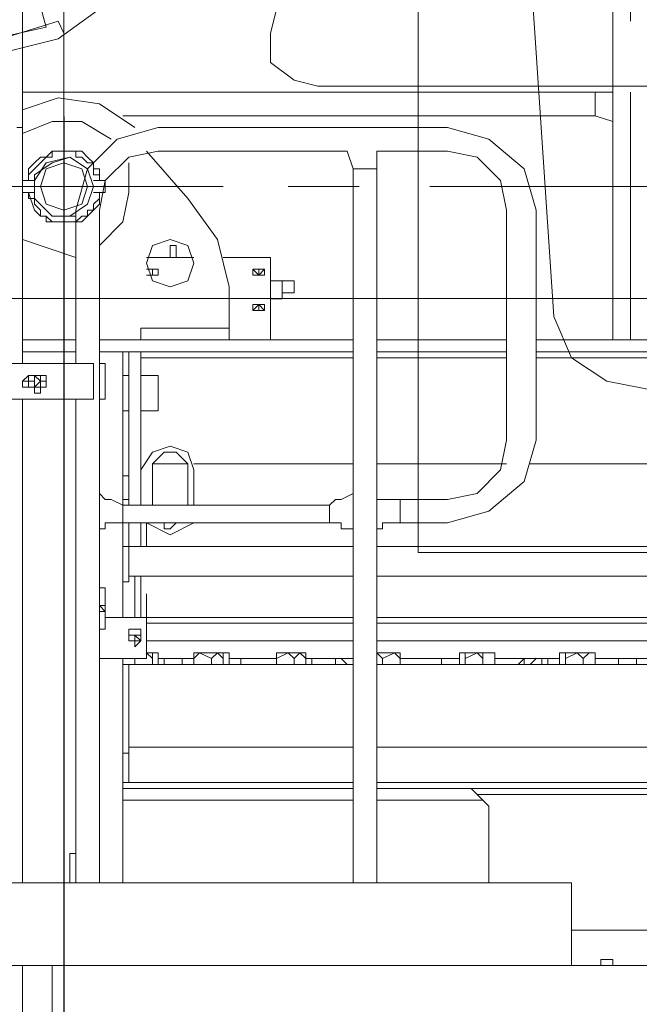
# Model space of a CAD drawing. Units: millimetres. Extents: x 973073 to 1335469, y -732805 to -430397.
# Drawn here: x 1069011 to 1069836, y -514355 to -513044 of the extents above; entities that cross this region are included whole.
import ezdxf

# ---------------------------------------------------------------- set-up
doc = ezdxf.new("R2010")
doc.units = ezdxf.units.MM
doc.header["$LTSCALE"] = 1000
doc.layers.get('0').update_dxf_attribs({"lineweight": 25})
doc.layers.add('PDF_几何图形', color=7, linetype='Continuous', lineweight=18)

# ---------------------------------------------------------------- blocks, each defined once
blk = doc.blocks.new('*X184')
at = {"layer": 'PDF_几何图形'}
for p, q in [((-1264.401586, -1617.805756), (-1767.02085, 172.775372)), ((-1248.694734, -1633.512608), (-1719.900294, -1751.313998)), ((-1028.798806, -1829.848258), (-1500.004366, -1829.848258)), ((-848.170008, -1829.848258), (-942.41112, -1829.848258)), ((-282.723336, -1829.848258), (-753.928896, -1829.848258)), ((-1570.6852, -1979.063352), (628.27408, -1979.063352))]:
    blk.add_line(p, q, dxfattribs=at)
blk = doc.blocks.new('*X183')
blk.add_blockref('*X184', (5912.6, -242.4))
blk = doc.blocks.new('*X185')
at = {"layer": 'PDF_几何图形'}
for p, q in [((-589.6, -891.9), (-589.6, 1134.3)), ((-518.9, 1063.6), (-409, -577.7)), ((-1115.8, -326.4), (-1115.8, 490.3)), ((-330.4, -279.3), (-330.4, 152.6)), ((-1060.8, -640.6), (-1060.8, 50.5)), ((-306.9, -90.8), (-306.9, -185.1)), ((-1068.7, -208.6), (-982.3, -145.8)), ((-778.1, -169.3), (-785.9, -200.8)), ((-1170.8, -216.5), (-1068.7, -185.1)), ((-1155, -208.6), (-1084.4, -192.9)), ((-1060.8, -200.8), (-1068.7, -185.1)), ((-785.9, -200.8), (-785.9, -240)), ((-785.9, -240), (-754.5, -263.6)), ((-754.5, -263.6), (-723.1, -271.4)), ((187.9, -271.4), (-723.1, -271.4)), ((-1115.8, -279.3), (-369.7, -279.3)), ((-1115.8, -279.3), (-369.7, -279.3)), ((-1068.7, -287.1), (-1115.8, -302.9)), ((-1013.7, -295), (-1068.7, -287.1)), ((-361.9, -279.3), (-369.7, -279.3)), ((-361.9, -279.3), (-354, -279.3)), ((-361.9, -279.3), (-354, -279.3)), ((-330.4, -279.3), (-354, -279.3)), ((-354, -279.3), (-354, -287.1)), ((-354, -287.1), (-354, -310.7)), ((-330.4, -279.3), (-330.4, -318.6)), ((-306.9, -279.3), (-306.9, -609.1)), ((-966.6, -326.4), (-1013.7, -295)), ((-982.3, -310.7), (-369.7, -310.7)), ((-982.3, -310.7), (-369.7, -310.7)), ((-369.7, -310.7), (-361.9, -310.7)), ((-361.9, -310.7), (-354, -310.7)), ((-361.9, -310.7), (-354, -310.7)), ((-354, -310.7), (-330.4, -318.6)), ((-1115.8, -326.4), (-1123.6, -326.4)), ((-1115.8, -326.4), (-1123.6, -326.4)), ((-1076.5, -318.6), (-1115.8, -334.3)), ((-1115.8, -334.3), (-1115.8, -326.4)), ((-1115.8, -334.3), (-1115.8, -326.4)), ((-1037.2, -318.6), (-1076.5, -318.6)), ((-998, -342.1), (-1037.2, -318.6)), ((-935.2, -326.4), (-990.1, -342.1)), ((-927.3, -326.4), (-935.2, -326.4)), ((-919.4, -326.4), (-927.3, -326.4)), ((-919.4, -326.4), (-566, -326.4)), ((-919.4, -326.4), (-566, -326.4)), ((-558.2, -326.4), (-566, -326.4)), ((-550.3, -326.4), (-558.2, -326.4)), ((-495.4, -342.1), (-550.3, -326.4)), ((-330.4, -609.1), (-330.4, -318.6)), ((-1115.8, -342.1), (-1115.8, -334.3)), ((-1115.8, -342.1), (-1115.8, -334.3)), ((-1115.8, -640.6), (-1115.8, -342.1)), ((-990.1, -342.1), (-1029.4, -381.4)), ((-448.2, -381.4), (-495.4, -342.1)), ((-1092.2, -365.7), (-1100.1, -373.5)), ((-1084.4, -365.7), (-1092.2, -365.7)), ((-1084.4, -365.7), (-1092.2, -373.5)), ((-1076.5, -357.8), (-1084.4, -365.7)), ((-1076.5, -365.7), (-1084.4, -365.7)), ((-1053, -365.7), (-1084.4, -373.5)), ((-1068.7, -357.8), (-1076.5, -357.8)), ((-1068.7, -357.8), (-1076.5, -357.8)), ((-1076.5, -357.8), (-1076.5, -365.7)), ((-1053, -365.7), (-1076.5, -373.5)), ((-1060.8, -357.8), (-1068.7, -357.8)), ((-1060.8, -357.8), (-1068.7, -357.8)), ((-1053, -357.8), (-1060.8, -357.8)), ((-1053, -357.8), (-1060.8, -357.8)), ((-1045.1, -357.8), (-1053, -357.8)), ((-1045.1, -357.8), (-1053, -357.8)), ((-1029.4, -381.4), (-1053, -365.7)), ((-1029.4, -381.4), (-1053, -365.7)), ((-1037.2, -357.8), (-1045.1, -357.8)), ((-1045.1, -365.7), (-1045.1, -357.8)), ((-1037.2, -365.7), (-1045.1, -365.7)), ((-1029.4, -365.7), (-1037.2, -357.8)), ((-1029.4, -373.5), (-1037.2, -365.7)), ((-1021.5, -373.5), (-1029.4, -365.7)), ((-974.4, -365.7), (-1005.8, -397.1)), ((-935.2, -357.8), (-974.4, -365.7)), ((-950.9, -357.8), (-895.9, -420.7)), ((-935.2, -357.8), (-927.3, -357.8)), ((-927.3, -357.8), (-919.4, -357.8)), ((-919.4, -357.8), (-683.8, -357.8)), ((-919.4, -357.8), (-683.8, -357.8)), ((-683.8, -357.8), (-676, -381.4)), ((-644.6, -357.8), (-566, -357.8)), ((-644.6, -357.8), (-566, -357.8)), ((-644.6, -381.4), (-644.6, -357.8)), ((-566, -357.8), (-558.2, -357.8)), ((-558.2, -357.8), (-550.3, -357.8)), ((-511.1, -365.7), (-550.3, -357.8)), ((-479.7, -397.1), (-511.1, -365.7)), ((-1100.1, -373.5), (-1107.9, -381.4)), ((-1092.2, -373.5), (-1100.1, -381.4)), ((-1076.5, -373.5), (-1100.1, -389.2)), ((-1084.4, -373.5), (-1100.1, -397.1)), ((-1060.8, -373.5), (-1084.4, -381.4)), ((-1037.2, -381.4), (-1060.8, -373.5)), ((-1021.5, -373.5), (-1029.4, -373.5)), ((-1021.5, -381.4), (-1021.5, -373.5)), ((-1021.5, -381.4), (-1021.5, -373.5)), ((-974.4, -412.8), (-974.4, -373.5)), ((-1107.9, -381.4), (-1107.9, -389.2)), ((-1100.1, -381.4), (-1107.9, -389.2)), ((-1107.9, -389.2), (-1107.9, -397.1)), ((-1107.9, -389.2), (-1107.9, -397.1)), ((-1100.1, -389.2), (-1100.1, -420.7)), ((-1084.4, -381.4), (-1092.2, -405)), ((-1029.4, -381.4), (-1045.1, -436.4)), ((-1029.4, -405), (-1037.2, -381.4)), ((-1021.5, -405), (-1029.4, -381.4)), ((-1013.7, -381.4), (-1021.5, -381.4)), ((-1021.5, -389.2), (-1021.5, -381.4)), ((-1013.7, -389.2), (-1021.5, -389.2)), ((-1013.7, -389.2), (-1013.7, -381.4)), ((-1013.7, -397.1), (-1013.7, -389.2)), ((-1013.7, -397.1), (-1013.7, -389.2)), ((-676, -381.4), (-652.4, -381.4)), ((-676, -389.2), (-676, -381.4)), ((-676, -389.2), (-676, -381.4)), ((-676, -389.2), (-676, -397.1)), ((-652.4, -381.4), (-644.6, -381.4)), ((-644.6, -389.2), (-644.6, -381.4)), ((-644.6, -389.2), (-644.6, -381.4)), ((-644.6, -397.1), (-644.6, -389.2)), ((-432.5, -436.4), (-448.2, -381.4)), ((-1107.9, -397.1), (-1115.8, -397.1)), ((-1107.9, -397.1), (-1115.8, -397.1)), ((-1115.8, -397.1), (-1115.8, -405)), ((-1115.8, -412.8), (-1115.8, -397.1)), ((-1115.8, -412.8), (-1115.8, -405)), ((-1100.1, -397.1), (-1107.9, -397.1)), ((-1100.1, -397.1), (-1107.9, -397.1)), ((-1100.1, -397.1), (-1100.1, -420.7)), ((-1092.2, -405), (-1084.4, -428.5)), ((-1037.2, -428.5), (-1029.4, -405)), ((-1029.4, -428.5), (-1021.5, -405)), ((-1013.7, -397.1), (-1021.5, -397.1)), ((-1013.7, -397.1), (-1021.5, -397.1)), ((-1005.8, -397.1), (-1013.7, -397.1)), ((-1005.8, -397.1), (-1013.7, -397.1)), ((-1005.8, -397.1), (-1013.7, -436.4)), ((-1005.8, -405), (-1005.8, -397.1)), ((-1005.8, -412.8), (-1005.8, -397.1)), ((-1005.8, -412.8), (-1005.8, -405)), ((-676, -1331.7), (-676, -397.1)), ((-676, -1331.7), (-676, -397.1)), ((-644.6, -1331.7), (-644.6, -397.1)), ((-644.6, -1331.7), (-644.6, -397.1)), ((-471.8, -436.4), (-479.7, -397.1)), ((-1107.9, -412.8), (-1115.8, -412.8)), ((-1107.9, -412.8), (-1115.8, -412.8)), ((-1107.9, -412.8), (-1107.9, -420.7)), ((-1107.9, -412.8), (-1100.1, -436.4)), ((-1107.9, -412.8), (-1100.1, -436.4)), ((-1100.1, -412.8), (-1107.9, -412.8)), ((-1100.1, -412.8), (-1107.9, -412.8)), ((-1013.7, -412.8), (-1021.5, -412.8)), ((-1013.7, -412.8), (-1021.5, -412.8)), ((-1013.7, -420.7), (-1013.7, -412.8)), ((-1013.7, -420.7), (-1013.7, -412.8)), ((-1005.8, -412.8), (-1013.7, -412.8)), ((-1005.8, -412.8), (-1013.7, -412.8)), ((-982.3, -452.1), (-974.4, -412.8)), ((-1107.9, -420.7), (-1100.1, -420.7)), ((-1100.1, -420.7), (-1100.1, -428.5)), ((-1100.1, -420.7), (-1076.5, -444.2)), ((-1100.1, -420.7), (-1076.5, -444.2)), ((-1100.1, -428.5), (-1092.2, -436.4)), ((-1084.4, -428.5), (-1060.8, -436.4)), ((-1060.8, -436.4), (-1037.2, -428.5)), ((-1053, -444.2), (-1029.4, -428.5)), ((-1021.5, -428.5), (-1013.7, -420.7)), ((-1021.5, -436.4), (-1013.7, -428.5)), ((-1021.5, -436.4), (-1021.5, -428.5)), ((-1013.7, -428.5), (-1013.7, -420.7)), ((-856.6, -475.6), (-895.9, -420.7)), ((-1100.1, -436.4), (-1092.2, -444.2)), ((-1092.2, -436.4), (-1092.2, -444.2)), ((-1092.2, -444.2), (-1084.4, -444.2)), ((-1092.2, -444.2), (-1084.4, -444.2)), ((-1084.4, -444.2), (-1084.4, -452.1)), ((-1084.4, -444.2), (-1076.5, -452.1)), ((-1076.5, -444.2), (-1053, -444.2)), ((-1076.5, -444.2), (-1045.1, -444.2)), ((-1045.1, -640.6), (-1045.1, -436.4)), ((-1045.1, -640.6), (-1045.1, -436.4)), ((-1045.1, -452.1), (-1037.2, -444.2)), ((-1037.2, -452.1), (-1029.4, -444.2)), ((-1037.2, -444.2), (-1029.4, -444.2)), ((-1029.4, -444.2), (-1021.5, -436.4)), ((-1029.4, -444.2), (-1029.4, -436.4)), ((-1029.4, -436.4), (-1021.5, -436.4)), ((-1013.7, -640.6), (-1013.7, -436.4)), ((-1013.7, -640.6), (-1013.7, -436.4)), ((-471.8, -436.4), (-471.8, -742.6)), ((-432.5, -436.4), (-432.5, -742.6)), ((-1084.4, -452.1), (-1076.5, -452.1)), ((-1076.5, -452.1), (-1068.7, -452.1)), ((-1076.5, -452.1), (-1068.7, -452.1)), ((-1068.7, -452.1), (-1060.8, -452.1)), ((-1068.7, -452.1), (-1060.8, -452.1)), ((-1060.8, -452.1), (-1053, -452.1)), ((-1060.8, -452.1), (-1053, -452.1)), ((-1053, -452.1), (-1045.1, -452.1)), ((-1053, -452.1), (-1045.1, -452.1)), ((-1045.1, -452.1), (-1037.2, -452.1)), ((-1013.7, -483.5), (-982.3, -452.1)), ((-1115.8, -475.6), (-1045.1, -499.2)), ((-943, -483.5), (-950.9, -507)), ((-919.4, -475.6), (-943, -483.5)), ((-895.9, -483.5), (-919.4, -475.6)), ((-919.4, -483.5), (-919.4, -491.3)), ((-919.4, -483.5), (-911.6, -483.5)), ((-911.6, -491.3), (-911.6, -483.5)), ((-888, -507), (-895.9, -483.5)), ((-840.9, -538.5), (-856.6, -475.6)), ((-919.4, -499.2), (-919.4, -491.3)), ((-911.6, -499.2), (-911.6, -491.3)), ((-888, -499.2), (-950.9, -499.2)), ((-950.9, -507), (-943, -530.6)), ((-895.9, -530.6), (-888, -507)), ((-793.8, -499.2), (-848.8, -499.2)), ((-785.9, -499.2), (-793.8, -499.2)), ((-785.9, -507), (-785.9, -499.2)), ((-785.9, -514.9), (-785.9, -507)), ((-950.9, -514.9), (-943, -514.9)), ((-943, -522.8), (-950.9, -522.8)), ((-935.2, -514.9), (-943, -514.9)), ((-943, -514.9), (-943, -522.8)), ((-935.2, -514.9), (-943, -514.9)), ((-943, -514.9), (-943, -522.8)), ((-935.2, -514.9), (-943, -514.9)), ((-943, -514.9), (-943, -522.8)), ((-943, -522.8), (-935.2, -522.8)), ((-943, -522.8), (-935.2, -522.8)), ((-943, -522.8), (-935.2, -522.8)), ((-935.2, -522.8), (-935.2, -514.9)), ((-935.2, -522.8), (-935.2, -514.9)), ((-935.2, -522.8), (-935.2, -514.9)), ((-935.2, -522.8), (-935.2, -514.9)), ((-935.2, -522.8), (-935.2, -514.9)), ((-809.5, -514.9), (-809.5, -522.8)), ((-801.6, -514.9), (-809.5, -514.9)), ((-809.5, -514.9), (-801.6, -522.8)), ((-809.5, -514.9), (-801.6, -514.9)), ((-801.6, -522.8), (-809.5, -522.8)), ((-793.8, -514.9), (-801.6, -514.9)), ((-801.6, -514.9), (-801.6, -522.8)), ((-801.6, -522.8), (-793.8, -514.9)), ((-793.8, -514.9), (-801.6, -514.9)), ((-793.8, -514.9), (-801.6, -514.9)), ((-801.6, -514.9), (-801.6, -522.8)), ((-801.6, -522.8), (-793.8, -514.9)), ((-801.6, -522.8), (-793.8, -522.8)), ((-793.8, -522.8), (-793.8, -514.9)), ((-793.8, -522.8), (-793.8, -514.9)), ((-793.8, -522.8), (-793.8, -514.9)), ((-785.9, -609.1), (-785.9, -514.9)), ((-943, -530.6), (-919.4, -538.5)), ((-919.4, -538.5), (-895.9, -530.6)), ((-785.9, -530.6), (-770.2, -530.6)), ((-770.2, -530.6), (-754.5, -530.6)), ((-770.2, -530.6), (-770.2, -554.2)), ((-754.5, -530.6), (-754.5, -546.3)), ((-840.9, -609.1), (-840.9, -538.5)), ((-770.2, -546.3), (-754.5, -546.3)), ((-809.5, -562), (-809.5, -569.9)), ((-801.6, -562), (-809.5, -569.9)), ((-809.5, -562), (-809.5, -569.9)), ((-809.5, -562), (-801.6, -562)), ((-793.8, -569.9), (-801.6, -562)), ((-801.6, -562), (-801.6, -569.9)), ((-793.8, -562), (-801.6, -562)), ((-793.8, -569.9), (-801.6, -562)), ((-801.6, -562), (-801.6, -569.9)), ((-793.8, -569.9), (-793.8, -562)), ((-793.8, -569.9), (-793.8, -562)), ((-793.8, -569.9), (-793.8, -562)), ((-785.9, -554.2), (-770.2, -554.2)), ((-809.5, -569.9), (-801.6, -569.9)), ((-801.6, -569.9), (-809.5, -569.9)), ((-801.6, -569.9), (-793.8, -569.9)), ((-801.6, -569.9), (-793.8, -569.9)), ((-801.6, -569.9), (-793.8, -569.9)), ((-409, -577.7), (-385.4, -632.7)), ((-958.7, -593.4), (-840.9, -593.4)), ((-958.7, -609.1), (-958.7, -593.4)), ((-1115.8, -609.1), (-1045.1, -609.1)), ((-676, -609.1), (-1013.7, -609.1)), ((-471.8, -609.1), (-644.6, -609.1)), ((-432.5, -609.1), (494.2, -609.1)), ((-1115.8, -624.8), (-1045.1, -624.8)), ((-1115.8, -640.6), (-1115.8, -624.8)), ((-1107.9, -624.8), (-1045.1, -624.8)), ((-1013.7, -624.8), (-982.3, -624.8)), ((-1013.7, -624.8), (-982.3, -624.8)), ((-676, -624.8), (-982.3, -624.8)), ((-982.3, -829), (-982.3, -624.8)), ((-974.4, -829), (-974.4, -624.8)), ((-958.7, -656.3), (-958.7, -624.8)), ((-958.7, -624.8), (-958.7, -829)), ((-471.8, -624.8), (-644.6, -624.8)), ((360.7, -624.8), (-432.5, -624.8)), ((-1021.5, -640.6), (-1155, -640.6)), ((-1021.5, -640.6), (-1021.5, -687.7)), ((-1005.8, -640.6), (-1013.7, -640.6)), ((-1013.7, -640.6), (-1013.7, -687.7)), ((-1013.7, -640.6), (-1013.7, -687.7)), ((-1005.8, -640.6), (-1005.8, -687.7)), ((-676, -632.7), (-958.7, -632.7)), ((-471.8, -632.7), (-644.6, -632.7)), ((337.1, -632.7), (-432.5, -632.7)), ((-385.4, -632.7), (-338.3, -664.1)), ((-1107.9, -656.3), (-1115.8, -664.1)), ((-1115.8, -664.1), (-1115.8, -672)), ((-1115.8, -664.1), (-1115.8, -672)), ((-1107.9, -664.1), (-1115.8, -664.1)), ((-1107.9, -664.1), (-1107.9, -656.3)), ((-1100.1, -656.3), (-1107.9, -656.3)), ((-1100.1, -656.3), (-1107.9, -656.3)), ((-1107.9, -656.3), (-1100.1, -656.3)), ((-1100.1, -656.3), (-1107.9, -656.3)), ((-1107.9, -656.3), (-1092.2, -656.3)), ((-1100.1, -656.3), (-1107.9, -656.3)), ((-1100.1, -656.3), (-1107.9, -656.3)), ((-1107.9, -672), (-1107.9, -664.1)), ((-1107.9, -672), (-1107.9, -664.1)), ((-1100.1, -664.1), (-1107.9, -664.1)), ((-1100.1, -656.3), (-1092.2, -656.3)), ((-1100.1, -664.1), (-1100.1, -656.3)), ((-1100.1, -664.1), (-1100.1, -656.3)), ((-1100.1, -656.3), (-1092.2, -664.1)), ((-1100.1, -656.3), (-1092.2, -664.1)), ((-1092.2, -664.1), (-1100.1, -656.3)), ((-1100.1, -664.1), (-1100.1, -656.3)), ((-1100.1, -672), (-1100.1, -664.1)), ((-1100.1, -672), (-1100.1, -664.1)), ((-1100.1, -672), (-1092.2, -664.1)), ((-1100.1, -672), (-1100.1, -664.1)), ((-1092.2, -656.3), (-1084.4, -656.3)), ((-1092.2, -656.3), (-1084.4, -656.3)), ((-1092.2, -656.3), (-1092.2, -664.1)), ((-1092.2, -672), (-1092.2, -664.1)), ((-1092.2, -664.1), (-1092.2, -672)), ((-1092.2, -664.1), (-1084.4, -664.1)), ((-1084.4, -664.1), (-1092.2, -664.1)), ((-1092.2, -664.1), (-1092.2, -672)), ((-1084.4, -664.1), (-1092.2, -664.1)), ((-1084.4, -656.3), (-1084.4, -664.1)), ((-1084.4, -656.3), (-1084.4, -664.1)), ((-1084.4, -664.1), (-1084.4, -672)), ((-1084.4, -664.1), (-1084.4, -672)), ((-982.3, -656.3), (-974.4, -656.3)), ((-958.7, -656.3), (-935.2, -656.3)), ((-935.2, -656.3), (-935.2, -703.4)), ((-935.2, -656.3), (-935.2, -703.4)), ((-338.3, -664.1), (839.7, -891.9)), ((-1115.8, -672), (-1107.9, -672)), ((-1115.8, -672), (-1107.9, -672)), ((-1107.9, -672), (-1100.1, -672)), ((-1100.1, -672), (-1107.9, -672)), ((-1107.9, -672), (-1100.1, -672)), ((-1107.9, -672), (-1100.1, -672)), ((-1100.1, -672), (-1107.9, -672)), ((-1100.1, -672), (-1107.9, -672)), ((-1092.2, -672), (-1107.9, -672)), ((-1100.1, -679.8), (-1100.1, -672)), ((-1092.2, -672), (-1100.1, -672)), ((-1092.2, -672), (-1100.1, -672)), ((-1092.2, -679.8), (-1100.1, -679.8)), ((-1084.4, -672), (-1092.2, -672)), ((-1092.2, -672), (-1092.2, -679.8)), ((-1084.4, -672), (-1092.2, -672)), ((-1092.2, -672), (-1092.2, -679.8)), ((-1021.5, -687.7), (-1155, -687.7)), ((-1115.8, -1331.7), (-1115.8, -687.7)), ((-1115.8, -1331.7), (-1115.8, -687.7)), ((-1045.1, -1331.7), (-1045.1, -687.7)), ((-1045.1, -1331.7), (-1045.1, -687.7)), ((-1005.8, -687.7), (-1013.7, -687.7)), ((-1013.7, -1331.7), (-1013.7, -687.7)), ((-1013.7, -1331.7), (-1013.7, -687.7)), ((-982.3, -703.4), (-974.4, -703.4)), ((-958.7, -703.4), (-935.2, -703.4)), ((-958.7, -789.8), (-958.7, -703.4)), ((-479.7, -781.9), (-471.8, -742.6)), ((-448.2, -797.6), (-432.5, -742.6)), ((-943, -758.4), (-958.7, -781.9)), ((-919.4, -750.5), (-943, -758.4)), ((-927.3, -758.4), (-935.2, -766.2)), ((-919.4, -758.4), (-927.3, -758.4)), ((-895.9, -758.4), (-919.4, -750.5)), ((-911.6, -758.4), (-919.4, -758.4)), ((-903.7, -766.2), (-911.6, -758.4)), ((-888, -781.9), (-895.9, -758.4)), ((-935.2, -766.2), (-943, -774.1)), ((-895.9, -774.1), (-903.7, -766.2)), ((-958.7, -781.9), (-958.7, -789.8)), ((-943, -774.1), (-943, -781.9)), ((-943, -774.1), (-895.9, -774.1)), ((-943, -781.9), (-943, -829)), ((-895.9, -781.9), (-895.9, -774.1)), ((-895.9, -829), (-895.9, -781.9)), ((-888, -774.1), (-676, -774.1)), ((-888, -829), (-888, -781.9)), ((-644.6, -774.1), (-471.8, -774.1)), ((-511.1, -813.3), (-479.7, -781.9)), ((-440.4, -774.1), (321.4, -774.1)), ((-982.3, -789.8), (-974.4, -789.8)), ((-958.7, -789.8), (-958.7, -821.2)), ((-958.7, -789.8), (-958.7, -829)), ((-495.4, -836.9), (-448.2, -797.6)), ((-1005.8, -821.2), (-1013.7, -813.3)), ((-1013.7, -813.3), (-1013.7, -860.4)), ((-998, -821.2), (-1005.8, -821.2)), ((-982.3, -829), (-998, -821.2)), ((-982.3, -821.2), (-974.4, -821.2)), ((-958.7, -821.2), (-958.7, -829)), ((-958.7, -821.2), (-958.7, -829)), ((-699.6, -821.2), (-707.4, -829)), ((-691.7, -821.2), (-699.6, -821.2)), ((-676, -813.3), (-691.7, -821.2)), ((-676, -813.3), (-676, -860.4)), ((-636.7, -821.2), (-644.6, -821.2)), ((-644.6, -860.4), (-644.6, -821.2)), ((-628.9, -821.2), (-636.7, -821.2)), ((-613.2, -821.2), (-628.9, -821.2)), ((-613.2, -821.2), (-613.2, -829)), ((-550.3, -821.2), (-613.2, -821.2)), ((-550.3, -821.2), (-511.1, -813.3)), ((-982.3, -829), (-707.4, -829)), ((-982.3, -852.6), (-982.3, -829)), ((-707.4, -829), (-707.4, -852.6)), ((-613.2, -852.6), (-613.2, -829)), ((-550.3, -852.6), (-495.4, -836.9)), ((-1013.7, -860.4), (-1005.8, -860.4)), ((-1005.8, -860.4), (-1005.8, -852.6)), ((-1005.8, -852.6), (-998, -852.6)), ((-998, -852.6), (-982.3, -852.6)), ((-982.3, -852.6), (-707.4, -852.6)), ((-982.3, -884), (-982.3, -852.6)), ((-974.4, -884), (-974.4, -852.6)), ((-958.7, -884), (-958.7, -852.6)), ((-958.7, -852.6), (-958.7, -884)), ((-950.9, -852.6), (-919.4, -868.3)), ((-950.9, -884), (-950.9, -852.6)), ((-935.2, -852.6), (-927.3, -852.6)), ((-927.3, -852.6), (-927.3, -860.4)), ((-927.3, -860.4), (-919.4, -860.4)), ((-919.4, -860.4), (-911.6, -852.6)), ((-919.4, -868.3), (-888, -852.6)), ((-911.6, -852.6), (-903.7, -852.6)), ((-707.4, -852.6), (-699.6, -852.6)), ((-699.6, -852.6), (-691.7, -852.6)), ((-691.7, -852.6), (-691.7, -860.4)), ((-691.7, -860.4), (-676, -860.4)), ((-644.6, -860.4), (-636.7, -860.4)), ((-636.7, -860.4), (-636.7, -852.6)), ((-636.7, -852.6), (-628.9, -852.6)), ((-628.9, -852.6), (-613.2, -852.6)), ((-550.3, -852.6), (-613.2, -852.6)), ((-974.4, -884), (-982.3, -884)), ((-982.3, -899.7), (-982.3, -884)), ((-974.4, -884), (-676, -884)), ((-974.4, -884), (-974.4, -923.3)), ((-974.4, -923.3), (-974.4, -884)), ((-974.4, -931.1), (-974.4, -884)), ((-644.6, -884), (352.8, -884)), ((-982.3, -978.3), (-982.3, -899.7)), ((839.7, -891.9), (-589.6, -891.9)), ((839.7, -891.9), (-589.6, -891.9)), ((-974.4, -923.3), (-676, -923.3)), ((-966.6, -923.3), (-974.4, -923.3)), ((-966.6, -978.3), (-966.6, -923.3)), ((-958.7, -954.7), (-958.7, -923.3)), ((-958.7, -923.3), (-958.7, -978.3)), ((-950.9, -923.3), (-676, -923.3)), ((-644.6, -923.3), (345, -923.3)), ((-644.6, -923.3), (321.4, -923.3)), ((-1013.7, -939), (-1005.8, -939)), ((-1005.8, -946.8), (-1005.8, -939)), ((-982.3, -931.1), (-974.4, -931.1)), ((-1005.8, -994), (-1005.8, -946.8)), ((-958.7, -962.5), (-958.7, -954.7)), ((-950.9, -1025.4), (-950.9, -946.8)), ((-950.9, -1025.4), (-950.9, -946.8)), ((-1005.8, -962.5), (-1013.7, -962.5)), ((-1013.7, -962.5), (-1005.8, -962.5)), ((-1013.7, -962.5), (-1005.8, -962.5)), ((-1005.8, -962.5), (-1013.7, -962.5)), ((-1013.7, -962.5), (-1013.7, -970.4)), ((-1005.8, -970.4), (-1013.7, -962.5)), ((-1005.8, -962.5), (-1005.8, -970.4)), ((-1005.8, -962.5), (-1005.8, -970.4)), ((-1005.8, -962.5), (-1005.8, -970.4)), ((-1005.8, -970.4), (-1005.8, -962.5)), ((-1013.7, -970.4), (-1005.8, -970.4)), ((-1013.7, -970.4), (-1005.8, -970.4)), ((-1005.8, -970.4), (-1013.7, -970.4)), ((-1005.8, -970.4), (-1013.7, -970.4)), ((-1013.7, -970.4), (-1005.8, -970.4)), ((-1013.7, -970.4), (-1005.8, -970.4)), ((-1005.8, -970.4), (-1013.7, -970.4)), ((-1005.8, -978.3), (-958.7, -978.3)), ((-958.7, -978.3), (-950.9, -978.3)), ((-950.9, -978.3), (-676, -978.3)), ((-644.6, -978.3), (337.1, -978.3)), ((-1013.7, -994), (-1005.8, -994)), ((-1005.8, -994), (-1013.7, -994)), ((-1005.8, -994), (-1005.8, -986.1)), ((-974.4, -994), (-974.4, -1001.8)), ((-966.6, -994), (-974.4, -994)), ((-974.4, -1001.8), (-974.4, -994)), ((-974.4, -994), (-966.6, -994)), ((-974.4, -994), (-974.4, -1001.8)), ((-966.6, -994), (-974.4, -994)), ((-958.7, -994), (-966.6, -994)), ((-958.7, -994), (-966.6, -994)), ((-958.7, -1001.8), (-958.7, -994)), ((-958.7, -994), (-958.7, -1001.8)), ((-958.7, -1001.8), (-958.7, -994)), ((-676, -986.1), (-950.9, -986.1)), ((337.1, -986.1), (-644.6, -986.1)), ((-974.4, -1001.8), (-966.6, -1001.8)), ((-974.4, -1009.7), (-974.4, -1001.8)), ((-974.4, -1001.8), (-966.6, -1001.8)), ((-974.4, -1009.7), (-974.4, -1001.8)), ((-966.6, -1001.8), (-958.7, -1001.8)), ((-966.6, -1001.8), (-958.7, -1009.7)), ((-966.6, -1009.7), (-966.6, -1001.8)), ((-966.6, -1001.8), (-966.6, -1009.7)), ((-958.7, -1001.8), (-958.7, -1009.7)), ((-958.7, -1009.7), (-958.7, -1001.8)), ((-958.7, -1001.8), (-958.7, -1009.7)), ((-966.6, -1009.7), (-974.4, -1009.7)), ((-966.6, -1009.7), (-974.4, -1009.7)), ((-958.7, -1009.7), (-966.6, -1009.7)), ((-958.7, -1009.7), (-966.6, -1017.5)), ((-966.6, -1017.5), (-966.6, -1009.7)), ((-676, -1009.7), (-950.9, -1009.7)), ((360.7, -1009.7), (-644.6, -1009.7)), ((-1013.7, -1033.2), (-958.7, -1033.2)), ((-1013.7, -1033.2), (-958.7, -1033.2)), ((-958.7, -1033.2), (-1013.7, -1033.2)), ((-1013.7, -1033.2), (-958.7, -1033.2)), ((-982.3, -1158.9), (-982.3, -1033.2)), ((-966.6, -1041.1), (-966.6, -1033.2)), ((-958.7, -1033.2), (-950.9, -1033.2)), ((-950.9, -1033.2), (-958.7, -1033.2)), ((-950.9, -1033.2), (-958.7, -1033.2)), ((-943, -1033.2), (-950.9, -1025.4)), ((-950.9, -1033.2), (-950.9, -1025.4)), ((-950.9, -1025.4), (-950.9, -1033.2)), ((-950.9, -1025.4), (-935.2, -1025.4)), ((-935.2, -1025.4), (-943, -1025.4)), ((-943, -1025.4), (-943, -1033.2)), ((-943, -1041.1), (-943, -1033.2)), ((-935.2, -1033.2), (-935.2, -1025.4)), ((-888, -1033.2), (-935.2, -1033.2)), ((-935.2, -1041.1), (-935.2, -1033.2)), ((-935.2, -1041.1), (-935.2, -1033.2)), ((-927.3, -1041.1), (-927.3, -1033.2)), ((-903.7, -1041.1), (-903.7, -1033.2)), ((-880.2, -1025.4), (-888, -1033.2)), ((-888, -1033.2), (-888, -1025.4)), ((-888, -1025.4), (-840.9, -1025.4)), ((-888, -1041.1), (-888, -1033.2)), ((-888, -1041.1), (-888, -1033.2)), ((-864.5, -1033.2), (-880.2, -1025.4)), ((-856.6, -1025.4), (-864.5, -1033.2)), ((-864.5, -1041.1), (-864.5, -1033.2)), ((-848.8, -1033.2), (-856.6, -1025.4)), ((-840.9, -1025.4), (-848.8, -1025.4)), ((-848.8, -1025.4), (-848.8, -1033.2)), ((-848.8, -1041.1), (-848.8, -1033.2)), ((-840.9, -1033.2), (-840.9, -1025.4)), ((-778.1, -1033.2), (-840.9, -1033.2)), ((-840.9, -1041.1), (-840.9, -1033.2)), ((-825.2, -1041.1), (-825.2, -1033.2)), ((-762.4, -1025.4), (-778.1, -1033.2)), ((-778.1, -1025.4), (-738.8, -1025.4)), ((-778.1, -1041.1), (-778.1, -1025.4)), ((-778.1, -1041.1), (-778.1, -1033.2)), ((-754.5, -1033.2), (-762.4, -1025.4)), ((-746.7, -1025.4), (-754.5, -1033.2)), ((-754.5, -1041.1), (-754.5, -1033.2)), ((-738.8, -1033.2), (-746.7, -1025.4)), ((-738.8, -1041.1), (-738.8, -1025.4)), ((-676, -1033.2), (-738.8, -1033.2)), ((-731, -1041.1), (-731, -1033.2)), ((-699.6, -1033.2), (-691.7, -1033.2)), ((-699.6, -1041.1), (-699.6, -1033.2)), ((-699.6, -1041.1), (-699.6, -1033.2)), ((-691.7, -1033.2), (-683.8, -1041.1)), ((-676, -1033.2), (-683.8, -1033.2)), ((-636.7, -1033.2), (-644.6, -1025.4)), ((-644.6, -1025.4), (-613.2, -1025.4)), ((-621, -1025.4), (-636.7, -1033.2)), ((-636.7, -1041.1), (-636.7, -1033.2)), ((-613.2, -1033.2), (-621, -1025.4)), ((-613.2, -1025.4), (-613.2, -1033.2)), ((-534.6, -1033.2), (-613.2, -1033.2)), ((-613.2, -1041.1), (-613.2, -1033.2)), ((-558.2, -1041.1), (-558.2, -1033.2)), ((-526.8, -1025.4), (-534.6, -1025.4)), ((-534.6, -1025.4), (-534.6, -1033.2)), ((-526.8, -1025.4), (-534.6, -1025.4)), ((-534.6, -1041.1), (-534.6, -1033.2)), ((-526.8, -1033.2), (-526.8, -1025.4)), ((-511.1, -1025.4), (-526.8, -1033.2)), ((-526.8, -1025.4), (-487.5, -1025.4)), ((-526.8, -1041.1), (-526.8, -1033.2)), ((-503.2, -1033.2), (-511.1, -1025.4)), ((-495.4, -1025.4), (-503.2, -1025.4)), ((-503.2, -1025.4), (-503.2, -1033.2)), ((-503.2, -1041.1), (-503.2, -1033.2)), ((-487.5, -1025.4), (-495.4, -1025.4)), ((-487.5, -1033.2), (-487.5, -1025.4)), ((-487.5, -1025.4), (-487.5, -1033.2)), ((-401.1, -1033.2), (-487.5, -1033.2)), ((-487.5, -1041.1), (-487.5, -1033.2)), ((-456.1, -1041.1), (-448.2, -1033.2)), ((-448.2, -1033.2), (-456.1, -1041.1)), ((-448.2, -1033.2), (-440.4, -1033.2)), ((-448.2, -1033.2), (-448.2, -1041.1)), ((-432.5, -1033.2), (-440.4, -1041.1)), ((-424.7, -1033.2), (-432.5, -1033.2)), ((-424.7, -1033.2), (-416.8, -1033.2)), ((-424.7, -1033.2), (-424.7, -1041.1)), ((-416.8, -1033.2), (-416.8, -1041.1)), ((-393.3, -1025.4), (-401.1, -1025.4)), ((-401.1, -1025.4), (-401.1, -1033.2)), ((-401.1, -1025.4), (-401.1, -1033.2)), ((-401.1, -1025.4), (-354, -1025.4)), ((-401.1, -1041.1), (-401.1, -1033.2)), ((-393.3, -1033.2), (-393.3, -1025.4)), ((-377.6, -1025.4), (-393.3, -1033.2)), ((-393.3, -1041.1), (-393.3, -1033.2)), ((-369.7, -1033.2), (-377.6, -1025.4)), ((-361.9, -1025.4), (-369.7, -1033.2)), ((-369.7, -1041.1), (-369.7, -1033.2)), ((-354, -1025.4), (-361.9, -1025.4)), ((-354, -1033.2), (-354, -1025.4)), ((-354, -1025.4), (-354, -1033.2)), ((-267.6, -1033.2), (-354, -1033.2)), ((-354, -1041.1), (-354, -1033.2)), ((-322.6, -1033.2), (-322.6, -1041.1)), ((-322.6, -1033.2), (-322.6, -1041.1)), ((-299, -1033.2), (-299, -1041.1)), ((-299, -1033.2), (-299, -1041.1)), ((-982.3, -1041.1), (-974.4, -1041.1)), ((-974.4, -1041.1), (-676, -1041.1)), ((-974.4, -1198.1), (-974.4, -1041.1)), ((-974.4, -1041.1), (-974.4, -1048.9)), ((-707.4, -1041.1), (-715.3, -1041.1)), ((-707.4, -1041.1), (-699.6, -1041.1)), ((-683.8, -1041.1), (-676, -1041.1)), ((-644.6, -1041.1), (352.8, -1041.1)), ((-440.4, -1041.1), (-448.2, -1041.1)), ((-424.7, -1041.1), (-409, -1041.1)), ((-401.1, -1041.1), (-409, -1041.1)), ((-974.4, -1151), (-974.4, -1158.9)), ((-974.4, -1151), (-974.4, -1158.9)), ((-974.4, -1151), (-676, -1151)), ((-644.6, -1151), (352.8, -1151)), ((-974.4, -1158.9), (-982.3, -1158.9)), ((-982.3, -1198.1), (-982.3, -1158.9)), ((-974.4, -1198.1), (-974.4, -1158.9)), ((-982.3, -1198.1), (-974.4, -1198.1)), ((-982.3, -1331.7), (-982.3, -1198.1)), ((-974.4, -1198.1), (-676, -1198.1)), ((-644.6, -1198.1), (352.8, -1198.1)), ((-676, -1206), (-982.3, -1206)), ((360.7, -1206), (-644.6, -1206)), ((-503.2, -1221.7), (-518.9, -1206)), ((-110.5, -1213.9), (-511.1, -1213.9)), ((-676, -1221.7), (-982.3, -1221.7)), ((-503.2, -1221.7), (-644.6, -1221.7)), ((-495.4, -1229.6), (-503.2, -1221.7)), ((-495.4, -1331.7), (-495.4, -1229.6)), ((-1045.1, -1292.4), (-1053, -1292.4)), ((-1053, -1331.7), (-1053, -1292.4)), ((-1155, -1331.7), (-385.4, -1331.7)), ((-385.4, -1441.6), (-385.4, -1331.7)), ((392.1, -1394.5), (-385.4, -1394.5)), ((-346.1, -1433.7), (-338.3, -1433.7)), ((-338.3, -1433.7), (-346.1, -1433.7)), ((-346.1, -1441.6), (-346.1, -1433.7)), ((-346.1, -1433.7), (-346.1, -1441.6)), ((-346.1, -1433.7), (-330.4, -1433.7)), ((-338.3, -1433.7), (-330.4, -1433.7)), ((-330.4, -1433.7), (-338.3, -1433.7)), ((-330.4, -1433.7), (-330.4, -1441.6)), ((-330.4, -1441.6), (-330.4, -1433.7)), ((-1060.8, -1441.6), (-1147.2, -1441.6)), ((-1060.8, -1441.6), (-1147.2, -1441.6)), ((-1115.8, -1598.7), (-1115.8, -1441.6)), ((-1115.8, -1441.6), (-1115.8, -1653.6)), ((-1076.5, -1583), (-1076.5, -1441.6)), ((-1060.8, -1441.6), (1091, -1441.6)), ((-385.4, -1441.6), (-314.7, -1441.6))]:
    blk.add_line(p, q, dxfattribs=at)

msp = doc.modelspace()

# ---------------------------------------------------------------- linework, layer by layer
msp.add_line((1069070.20525, -513173.36647), (1069070.20525, -514813.36792))

# ---------------------------------------------------------------- block references
for name, p in [('*X183', (1064398.48556, -511194.1202)), ('*X185', (1070131.01346, -512861.45734))]:
    msp.add_blockref(name, p)

doc.saveas('drawing.dxf')
